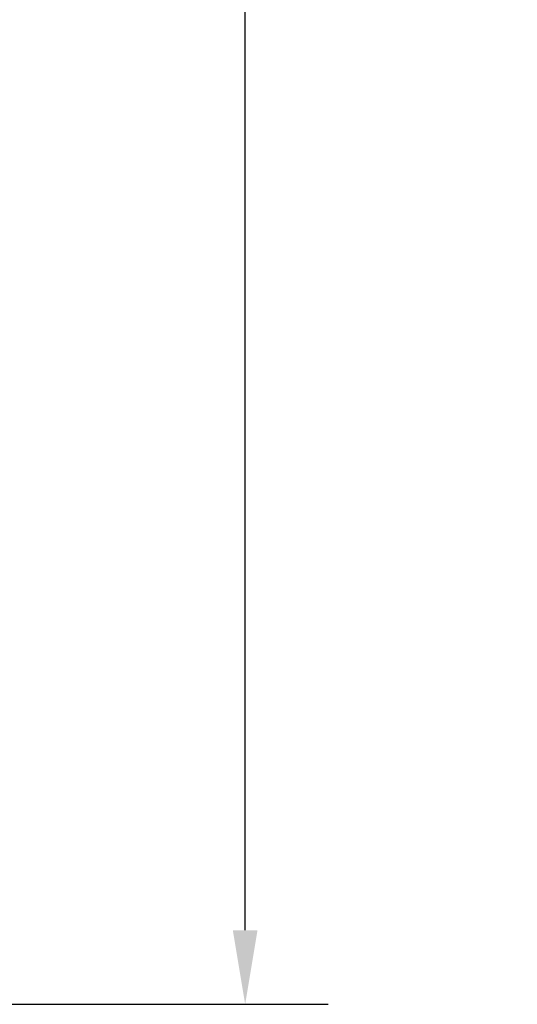
# Model space of a CAD drawing. Units: inches. Extents: x 13.2 to 24.2, y 6.1 to 20.1.
# Drawn here: x 20.9 to 22.5, y 6.1 to 9.4 of the extents above; entities that cross this region are included whole.
import ezdxf

# ---------------------------------------------------------------- set-up
doc = ezdxf.new("R2010")
doc.units = ezdxf.units.IN
doc.header["$MEASUREMENT"] = 0
doc.header["$PDMODE"] = 3
doc.layers.get('Defpoints').update_dxf_attribs({"color": 252, "linetype": 'CONTINUOUS'})
doc.layers.add('DIM', color=1, linetype='CONTINUOUS')
doc.styles.add('STD', font='arial.ttf')
doc.dimstyles.new('F-DIM2$0', dxfattribs={"dimscale": 2, "dimtxt": 0.125, "dimasz": 0.125, "dimexe": 0.14, "dimexo": 0.07, "dimgap": 0.09, "dimtad": 0, "dimtih": 1, "dimtoh": 1, "dimdec": 6, "dimzin": 3, "dimdsep": 46, "dimlunit": 5, "dimtxsty": 'STD', "dimcen": 0, "dimclrd": 2, "dimclre": 3, "dimclrt": 256, "dimadec": 0, "dimazin": 0, "dimtfac": 1, "dimtdec": 6, "dimtofl": 0, "dimtmove": 1, "dimatfit": 3, "dimfxl": 0, "dimfrac": 2, "dimtolj": 1, "dimtzin": 0, "dimarcsym": 0})

# ---------------------------------------------------------------- blocks, each defined once
blk = doc.blocks.new('*D8')
at = {"layer": 'Defpoints', "color": 0}
for p in [(21.1957, 17.7323), (21.6132, 17.7323), (19.5619, 6.1083)]:
    blk.add_point(p, dxfattribs=at)
at = {"layer": 'DIM', "color": 2, "lineweight": -2}
for p, q in [((21.6132, 17.4823), (21.6132, 12.2295)), ((21.6132, 6.3583), (21.6132, 11.611))]:
    blk.add_line(p, q, dxfattribs=at)
at = {"layer": 'DIM', "color": 3, "lineweight": -2}
blk.add_line((19.7019, 6.1083), (21.8932, 6.1083), dxfattribs=at)
at = {"layer": 'DIM', "color": 2}
for points in [[(21.5716, 17.4823), (21.6549, 17.4823), (21.6132, 17.7323)], [(21.5716, 6.3583), (21.6549, 6.3583), (21.6132, 6.1083)]]:
    blk.add_solid(points, dxfattribs=at)
at = {"layer": 'DIM', "insert": (21.6132, 11.9203), "char_height": 0.25, "attachment_point": 5, "style": 'STD'}
blk.add_mtext('\\A1;{\\fArial|b0|i0|c0|p34;AS DESIRED}', dxfattribs=at)

msp = doc.modelspace()

# ---------------------------------------------------------------- dimensions: what is measured, and where the dimension line sits
at = {"layer": 'DIM'}
dim = msp.add_linear_dim(base=(21.613233, 17.7322752), p1=(19.5619461, 6.1082752), p2=(21.1956948, 17.7322752), angle=90, text='{\\fArial|b0|i0|c0|p34;AS DESIRED}', dimstyle='F-DIM2$0', override={"dimpost": '"', "dimse1": 0, "dimse2": 1}, dxfattribs=at)
dim.commit()
dim.dimension.update_dxf_attribs({"geometry": '*D8', "text_midpoint": (21.613233, 11.9202752)})

doc.saveas('drawing.dxf')
